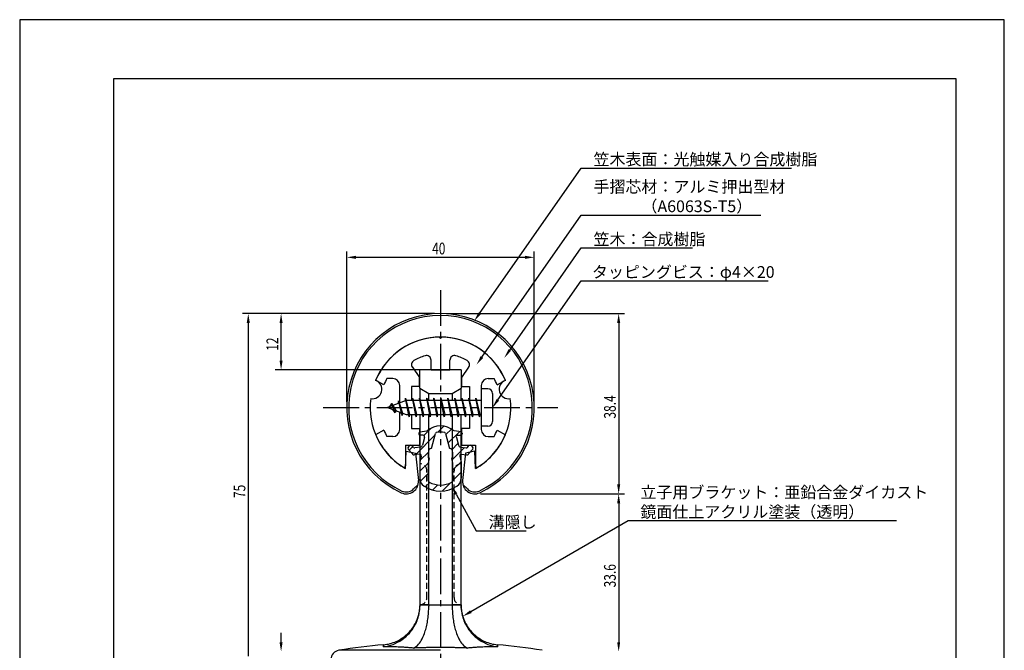
# Model space of a CAD drawing. Extents: x 0 to 210, y 0 to 297.
# Drawn here: x 0 to 210, y 163 to 297 of the extents above; entities that cross this region are included whole.
import ezdxf

# ---------------------------------------------------------------- set-up
doc = ezdxf.new("R2010")
doc.units = 0
doc.header["$LTSCALE"] = 0.4
doc.linetypes.add('CENTER2', pattern=[28.575, 19.05, -3.175, 3.175, -3.175])
doc.linetypes.add('HIDDEN2', pattern=[4.7625, 3.175, -1.5875])
doc.layers.get('0').update_dxf_attribs({"linetype": 'CONTINUOUS'})
doc.layers.get('DEFPOINTS').update_dxf_attribs({"linetype": 'CONTINUOUS'})
for name, color, linetype in [('BIS', 7, 'CONTINUOUS'), ('CENTER', 6, 'CENTER2'), ('DIMS', 1, 'CONTINUOUS'), ('HATCH', 9, 'CONTINUOUS'), ('HIDDEN', 9, 'HIDDEN2'), ('MIZOKAKUSHI', 3, 'CONTINUOUS'), ('MODEL', 7, 'CONTINUOUS'), ('MODEL2', 9, 'CONTINUOUS'), ('SHINZAI', 7, 'CONTINUOUS'), ('TITLE', 7, 'CONTINUOUS'), ('ZYUSHI', 7, 'CONTINUOUS'), ('ZYUSHI2', 9, 'CONTINUOUS')]:
    doc.layers.add(name, color=color, linetype=linetype)
doc.styles.add('DIMS', font='romans.shx', dxfattribs={"width": 0.75, "bigfont": 'bigfont.shx'})
doc.styles.get("Standard").update_dxf_attribs({"font": 'romans.shx', "bigfont": 'bigfont.shx'})

# ---------------------------------------------------------------- blocks, each defined once
blk = doc.blocks.new('*U20')
at = {"layer": 'DIMS', "color": 7, "style": 'DIMS', "width": 0.75}
blk.add_text('12', height=2.5, rotation=90, dxfattribs=at).set_placement((55.13, 226.46))
blk = doc.blocks.new('*U24')
at = {"layer": 'DIMS', "color": 7, "style": 'DIMS', "width": 0.75}
blk.add_text('33.6', height=2.5, rotation=90, dxfattribs=at).set_placement((127.13, 176.05))
blk = doc.blocks.new('*U25')
at = {"layer": 'DIMS', "color": 7, "style": 'DIMS', "width": 0.75}
blk.add_text('75', height=2.5, rotation=90, dxfattribs=at).set_placement((48.13, 195.09))
blk = doc.blocks.new('*U26')
at = {"layer": 'DIMS', "color": 7, "style": 'DIMS', "width": 0.75}
blk.add_text('38.4', height=2.5, rotation=90, dxfattribs=at).set_placement((127.13, 212.01))
blk = doc.blocks.new('*U27')
at = {"layer": 'DIMS', "color": 7, "style": 'DIMS', "width": 0.75}
blk.add_text('40', height=2.5, dxfattribs=at).set_placement((87.96, 247))

msp = doc.modelspace()

# ---------------------------------------------------------------- linework, layer by layer
at = {"layer": 'BIS'}
for p, q in [((82.27, 216.34), (82.16, 215.77)), ((83.05, 212.38), (82.27, 216.34)), ((82.27, 216.34), (83.14, 212.88)), ((83.8, 216.38), (83.71, 215.88)), ((84.55, 212.38), (83.8, 216.38)), ((83.8, 216.38), (84.64, 212.88)), ((83.8, 216.38), (83.99, 215.88)), ((85.3, 216.38), (85.21, 215.88)), ((86.05, 212.38), (85.3, 216.38)), ((85.3, 216.38), (85.49, 215.88)), ((85.3, 216.38), (86.14, 212.88)), ((86.8, 216.38), (86.71, 215.88)), ((87.55, 212.38), (86.8, 216.38)), ((86.8, 216.38), (86.99, 215.88)), ((86.8, 216.38), (87.64, 212.88)), ((88.3, 216.38), (88.21, 215.88)), ((88.3, 216.38), (88.49, 215.88)), ((88.3, 216.38), (89.14, 212.88)), ((89.05, 212.38), (88.3, 216.38)), ((89.8, 216.38), (89.71, 215.88)), ((90.55, 212.38), (89.8, 216.38)), ((89.8, 216.38), (89.99, 215.88)), ((89.8, 216.38), (90.64, 212.88)), ((91.3, 216.38), (91.21, 215.88)), ((92.05, 212.38), (91.3, 216.38)), ((91.3, 216.38), (91.49, 215.88)), ((91.3, 216.38), (92.14, 212.88)), ((92.8, 216.38), (92.71, 215.88)), ((93.55, 212.38), (92.8, 216.38)), ((92.8, 216.38), (92.99, 215.88)), ((92.8, 216.38), (93.64, 212.88)), ((94.3, 216.38), (94.21, 215.88)), ((95.05, 212.38), (94.3, 216.38)), ((94.3, 216.38), (94.49, 215.88)), ((94.3, 216.38), (95.14, 212.88)), ((95.8, 216.38), (95.71, 215.88)), ((95.8, 216.38), (96.64, 212.88)), ((96.55, 212.38), (95.8, 216.38)), ((95.8, 216.38), (95.99, 215.88)), ((97.3, 216.38), (97.21, 215.88)), ((98.05, 212.38), (97.3, 216.38)), ((97.3, 216.38), (97.49, 215.88)), ((97.3, 216.38), (98.14, 212.88)), ((98.45, 218.38), (98.45, 210.38)), ((99.85, 218.38), (98.45, 218.38)), ((100.85, 217.38), (100.85, 211.38)), ((82.45, 215.88), (78.45, 214.38)), ((78.45, 214.38), (82.45, 212.88)), ((79.3, 215.23), (78.88, 214.53)), ((79.3, 215.23), (79.65, 214.83)), ((80.05, 213.24), (79.3, 215.23)), ((79.3, 215.23), (80.19, 213.72)), ((80.8, 215.79), (80.62, 215.19)), ((81.55, 212.68), (80.8, 215.79)), ((80.8, 215.79), (81.04, 215.34)), ((80.8, 215.79), (81.65, 213.18)), ((82.3, 216.21), (82.44, 215.88)), ((98.45, 215.88), (82.45, 215.88)), ((80.05, 213.24), (79.58, 213.95)), ((80.19, 213.72), (80.05, 213.24)), ((81.27, 213.32), (81.55, 212.68)), ((81.65, 213.18), (81.55, 212.68)), ((82.45, 212.88), (98.45, 212.88)), ((82.86, 212.88), (83.05, 212.38)), ((83.14, 212.88), (83.05, 212.38)), ((84.36, 212.88), (84.55, 212.38)), ((84.64, 212.88), (84.55, 212.38)), ((85.86, 212.88), (86.05, 212.38)), ((86.14, 212.88), (86.05, 212.38)), ((87.36, 212.88), (87.55, 212.38)), ((87.64, 212.88), (87.55, 212.38)), ((88.86, 212.88), (89.05, 212.38)), ((89.14, 212.88), (89.05, 212.38)), ((90.36, 212.88), (90.55, 212.38)), ((90.64, 212.88), (90.55, 212.38)), ((91.86, 212.88), (92.05, 212.38)), ((92.14, 212.88), (92.05, 212.38)), ((93.36, 212.88), (93.55, 212.38)), ((93.64, 212.88), (93.55, 212.38)), ((94.86, 212.88), (95.05, 212.38)), ((95.14, 212.88), (95.05, 212.38)), ((96.36, 212.88), (96.55, 212.38)), ((96.64, 212.88), (96.55, 212.38)), ((97.86, 212.88), (98.05, 212.38)), ((98.14, 212.88), (98.05, 212.38)), ((99.85, 210.38), (98.45, 210.38))]:
    msp.add_line(p, q, dxfattribs=at)
for centre, start, end in [((99.85, 217.38), 0, 90), ((99.85, 211.38), 270, 0)]:
    msp.add_arc(centre, 1, start, end, dxfattribs=at)
at = {"layer": 'CENTER'}
for p, q in [((89.75, 239.38), (89.75, 82.38)), ((64.75, 214.38), (114.75, 214.38))]:
    msp.add_line(p, q, dxfattribs=at)
at = {"layer": 'DEFPOINTS'}
for p, q in [((210, 297), (0, 297)), ((0, 297), (0, 0)), ((210, 0), (210, 297))]:
    msp.add_line(p, q, dxfattribs=at)
at = {"layer": 'DIMS'}
for p, q in [((69.75, 215.62), (69.75, 247.62)), ((71.75, 246.38), (107.75, 246.38)), ((109.75, 215.62), (109.75, 247.62)), ((88.5, 234.38), (47.5, 234.38)), ((88.5, 234.38), (54.5, 234.38)), ((91, 234.38), (129, 234.38)), ((48.75, 232.38), (48.75, 161.38)), ((55.75, 224.38), (55.75, 232.38)), ((127.75, 232.38), (127.75, 197.98)), ((88.5, 222.38), (54.5, 222.38)), ((98.3, 195.98), (129, 195.98)), ((98.3, 195.98), (129, 195.98)), ((127.75, 193.98), (127.75, 164.38)), ((55.75, 164.38), (55.75, 166.38))]:
    msp.add_line(p, q, dxfattribs=at)
for points in [[(98.08, 234.42), (119.75, 265.37), (164.62, 265.37)], [(98.58, 225.13), (119.75, 255.37), (158.05, 255.37)], [(104.53, 226.63), (119.75, 248.37), (143.51, 248.37)], [(102, 216.01), (119.75, 241.37), (159.63, 241.37)], [(93.07, 195.93), (97.39, 188.09), (108.01, 188.09)], [(96.23, 170.89), (129.75, 190.28), (186.98, 190.28)]]:
    msp.add_lwpolyline(points, dxfattribs=at)
for points in [[(71.75, 246.71), (71.75, 246.04), (69.75, 246.38)], [(107.75, 246.71), (107.75, 246.04), (109.75, 246.38)], [(48.42, 232.38), (49.08, 232.38), (48.75, 234.38)], [(55.42, 232.38), (56.08, 232.38), (55.75, 234.38)], [(98.36, 234.23), (96.94, 232.78), (97.81, 234.61)], [(127.42, 232.38), (128.08, 232.38), (127.75, 234.38)], [(104.8, 226.44), (103.38, 225), (104.26, 226.82)], [(98.85, 224.94), (97.43, 223.49), (98.31, 225.32)], [(55.42, 224.38), (56.08, 224.38), (55.75, 222.38)], [(102.27, 215.82), (100.85, 214.38), (101.72, 216.2)], [(92.77, 195.77), (92.1, 197.68), (93.36, 196.09)], [(127.42, 197.98), (128.08, 197.98), (127.75, 195.98)], [(127.42, 193.98), (128.08, 193.98), (127.75, 195.98)], [(96.4, 170.6), (94.5, 169.89), (96.07, 171.18)], [(55.42, 164.38), (56.08, 164.38), (55.75, 162.38)], [(127.42, 164.38), (128.08, 164.38), (127.75, 162.38)]]:
    msp.add_solid(points, dxfattribs=at)
at = {"layer": 'HATCH', "linetype": 'CONTINUOUS'}
for p, q in [((86.23, 208.41), (87.84, 210.02)), ((89.17, 209.11), (90.46, 210.4)), ((84.4, 204.33), (88.57, 208.51)), ((90.91, 208.6), (92.09, 209.78)), ((91.38, 206.82), (93.78, 209.23)), ((83.09, 205.27), (83.87, 206.05)), ((92.17, 205.37), (93.48, 206.69)), ((92.17, 203.13), (94.87, 205.83)), ((85.44, 203.13), (87.17, 204.87)), ((85.35, 200.8), (87.23, 202.68)), ((92.3, 201.01), (94.13, 202.84)), ((85.45, 198.66), (87.2, 200.4)), ((92.3, 198.77), (94.15, 200.62)), ((86.5, 197.46), (87.46, 198.42)), ((88.07, 196.79), (89.18, 197.89)), ((90.1, 196.57), (91.86, 198.33))]:
    msp.add_line(p, q, dxfattribs=at)
at = {"layer": 'HIDDEN'}
for p, q in [((86.85, 173.87), (86.85, 200.88)), ((92.65, 173.87), (92.65, 200.88))]:
    msp.add_line(p, q, dxfattribs=at)
for centre, start, end in [((85.35, 200.88), 0, 90), ((94.15, 200.88), 90, 180), ((85.35, 173.87), 270, 0), ((94.15, 173.87), 180, 270)]:
    msp.add_arc(centre, 1.5, start, end, dxfattribs=at)
at = {"layer": 'MIZOKAKUSHI'}
for p, q in [((85.1, 208.88), (85.1, 208.76)), ((85.36, 209.18), (86.87, 209.38)), ((86.03, 208.46), (85.4, 208.46)), ((86.37, 208.02), (85.92, 206.33)), ((87.82, 205.68), (88.65, 208.82)), ((90.85, 208.82), (91.68, 205.68)), ((94.14, 209.18), (92.63, 209.38)), ((93.13, 208.02), (93.58, 206.33)), ((93.47, 208.46), (94.1, 208.46)), ((94.4, 208.88), (94.4, 208.76)), ((83.2, 206.29), (82.89, 206.03)), ((84.01, 205.88), (83.69, 206.25)), ((85.51, 205.96), (84.28, 205.78)), ((93.99, 205.96), (95.22, 205.78)), ((95.49, 205.88), (95.81, 206.25)), ((96.3, 206.29), (96.61, 206.03)), ((83.77, 204.48), (82.86, 205.53)), ((85.24, 204.46), (84.22, 204.31)), ((85.63, 204.04), (85.35, 202.72)), ((87.17, 203.64), (87.17, 204.9)), ((92.33, 204.9), (92.33, 203.64)), ((93.87, 204.04), (94.15, 202.72)), ((94.26, 204.46), (95.28, 204.31)), ((95.73, 204.48), (96.64, 205.53)), ((85.35, 202.72), (85.35, 199.29)), ((87.42, 203.55), (87.17, 203.64)), ((87.2, 202.52), (87.42, 203.55)), ((87.2, 198.73), (87.2, 202.52)), ((92.33, 203.64), (92.08, 203.55)), ((92.08, 203.55), (92.3, 202.52)), ((92.3, 202.52), (92.3, 198.73)), ((94.15, 202.72), (94.15, 199.29))]:
    msp.add_line(p, q, dxfattribs=at)
for centre, radius, start, end in [((89.75, 206.08), 4.38, 48.9196, 131.0804), ((85.4, 208.88), 0.3, 97.6104, 180), ((85.4, 208.76), 0.3, 180, 270), ((86.03, 208.11), 0.35, 345.1164, 90), ((88.94, 208.74), 0.3, 106.8587, 165.1164), ((89.75, 206.08), 3.08, 73.1413, 106.8587), ((90.56, 208.74), 0.3, 14.8836, 73.1413), ((93.47, 208.11), 0.35, 90, 194.8836), ((94.1, 208.76), 0.3, 270, 360), ((94.1, 208.88), 0.3, 0, 82.3896), ((83.12, 205.76), 0.35, 130.83, 220.83), ((83.43, 206.03), 0.35, 40.83, 130.83), ((84.24, 206.08), 0.3, 220.83, 278.2132), ((85.44, 206.45), 0.5, 278.2132, 345.1164), ((94.06, 206.45), 0.5, 194.8836, 261.7868), ((95.26, 206.08), 0.3, 261.7868, 319.17), ((96.07, 206.03), 0.35, 49.17, 139.17), ((96.38, 205.76), 0.35, 319.17, 49.17), ((84.15, 204.8), 0.5, 220.83, 278.2132), ((85.29, 204.11), 0.35, 347.8176, 98.2132), ((87.97, 204.9), 0.798, 101.1461, 180), ((91.53, 204.9), 0.798, 0, 78.8539), ((94.21, 204.11), 0.35, 81.7868, 192.1824), ((95.35, 204.8), 0.5, 261.7868, 319.17), ((87.35, 199.29), 2, 180, 236.2036), ((89.75, 202.88), 6.31, 236.2036, 303.7964), ((87.5, 198.73), 0.3, 180, 241.161), ((89.75, 202.82), 4.96, 241.161, 298.839), ((92, 198.73), 0.3, 298.839, 360), ((92.15, 199.29), 2, 303.7964, 0)]:
    msp.add_arc(centre, radius, start, end, dxfattribs=at)
at = {"layer": 'MODEL'}
for p, q in [((94.15, 222.38), (85.35, 222.38)), ((85.35, 218.49), (85.35, 222.38)), ((94.15, 222.38), (94.15, 218.49)), ((85.35, 218.49), (87.25, 217.38)), ((85.35, 218.49), (85.35, 215.88)), ((92.25, 217.38), (94.15, 218.49)), ((94.15, 215.88), (94.15, 218.49)), ((87.25, 217.38), (92.25, 217.38)), ((85.35, 212.88), (85.35, 172.37)), ((94.15, 172.37), (94.15, 212.88)), ((85.33, 171.66), (85.35, 172.14)), ((94.17, 171.66), (94.15, 172.14))]:
    msp.add_line(p, q, dxfattribs=at)
for centre, radius, start, end in [((77.07, 172.27), 8.28, 344.5655, 347.2471), ((76.09, 172.49), 9.28, 347.2422, 350.4837), ((77.95, 172.18), 7.39, 350.5003, 353.6475), ((78.31, 172.13), 7.03, 353.7094, 356.1572), ((101.19, 172.13), 7.03, 183.8428, 186.2906), ((101.55, 172.18), 7.39, 186.3525, 189.4997), ((103.41, 172.49), 9.28, 189.5163, 192.7578), ((102.43, 172.27), 8.28, 192.7529, 195.4345), ((76.89, 172.29), 8.46, 322.2244, 331.7022), ((77.02, 172.2), 8.3, 331.7677, 334.1713), ((76.35, 172.53), 9.05, 334.146, 336.3717), ((77.03, 172.24), 8.3, 336.3457, 338.6924), ((77.03, 172.23), 8.3, 338.7893, 341.9444), ((76.15, 172.52), 9.23, 341.909, 344.6086), ((103.35, 172.52), 9.23, 195.3914, 198.091), ((102.47, 172.23), 8.3, 198.0556, 201.2107), ((102.47, 172.24), 8.3, 201.3076, 203.6543), ((103.15, 172.53), 9.05, 203.6283, 205.854), ((102.48, 172.2), 8.3, 205.8287, 208.2323), ((102.61, 172.29), 8.46, 208.2978, 217.7756), ((76.87, 172.27), 8.46, 303.443, 312.9209), ((76.78, 172.37), 8.59, 312.9032, 322.242), ((102.72, 172.37), 8.59, 217.758, 227.0968), ((102.63, 172.27), 8.46, 227.0791, 236.557), ((89.75, 27.07), 137.31, 95.0758, 99.0787), ((76.85, 172.26), 8.46, 275.1021, 284.5905), ((76.82, 172.39), 8.59, 284.5727, 293.9211), ((76.87, 172.27), 8.46, 293.9034, 303.3907), ((102.63, 172.27), 8.46, 236.6093, 246.0966), ((102.68, 172.39), 8.59, 246.0789, 255.4273), ((102.65, 172.26), 8.46, 255.4095, 264.8979), ((89.75, 27.07), 137.31, 80.9213, 84.9242), ((68.4, 160.68), 2, 99.0787, 180)]:
    msp.add_arc(centre, radius, start, end, dxfattribs=at)
at = {"layer": 'MODEL2'}
for p, q in [((87.25, 215.88), (87.25, 217.38)), ((92.25, 217.38), (92.25, 215.88)), ((87.25, 172.37), (87.25, 212.88)), ((92.25, 212.88), (92.25, 172.37)), ((87.25, 172.37), (85.35, 172.37)), ((85.35, 172.37), (87.25, 172.37)), ((85.35, 172.37), (85.35, 172.25)), ((85.35, 172.25), (85.35, 172.13)), ((87.25, 172.37), (92.25, 172.37)), ((87.25, 172.37), (92.25, 172.37)), ((87.25, 172.37), (87.25, 172.28)), ((87.25, 172.28), (87.25, 172.18)), ((92.25, 172.37), (94.15, 172.37)), ((94.15, 172.37), (92.25, 172.37)), ((92.25, 172.37), (92.25, 172.28)), ((92.25, 172.28), (92.25, 172.18)), ((94.15, 172.37), (94.15, 172.25)), ((94.15, 172.25), (94.15, 172.13)), ((85.35, 172.13), (85.35, 172)), ((87.25, 172.18), (87.25, 172.08)), ((92.25, 172.18), (92.25, 172.08)), ((94.15, 172.13), (94.15, 172)), ((89.75, 162.65), (68.08, 162.65)), ((77.6, 163.4), (77.6, 163.79)), ((77.6, 163.79), (77.6, 163.4)), ((101.9, 163.4), (101.9, 163.79)), ((101.9, 163.79), (101.9, 163.4))]:
    msp.add_line(p, q, dxfattribs=at)
for centre, radius, start, end in [((76.71, 172.12), 8.64, 345.5136, 350.0801), ((76.7, 172.12), 8.65, 350.077, 354.6518), ((76.79, 172.11), 8.56, 354.6489, 359.2747), ((67.69, 171.99), 19.56, 354.1208, 356.1487), ((67.12, 172.03), 20.13, 356.1454, 358.1436), ((67.04, 172.03), 20.21, 358.1405, 0.1475), ((112.46, 172.03), 20.21, 179.8525, 181.8595), ((112.38, 172.03), 20.13, 181.8564, 183.8546), ((111.81, 171.99), 19.56, 183.8513, 185.8792), ((102.71, 172.11), 8.56, 180.7253, 185.3511), ((102.8, 172.12), 8.65, 185.3482, 189.923), ((102.79, 172.12), 8.64, 189.9199, 194.4864), ((76.48, 172.22), 8.89, 327.2225, 336.2049), ((76.68, 172.13), 8.67, 336.1876, 345.4785), ((71.18, 171.45), 16.03, 345.2222, 349.8422), ((69.01, 171.85), 18.23, 349.8158, 354.1409), ((110.49, 171.85), 18.23, 185.8591, 190.1842), ((108.32, 171.45), 16.03, 190.1578, 194.7778), ((102.82, 172.13), 8.67, 194.5215, 203.8124), ((103.02, 172.22), 8.89, 203.7951, 212.7775), ((76.52, 172.2), 8.85, 304.2585, 318.2128), ((76.54, 172.17), 8.81, 318.278, 327.2443), ((78.02, 169.21), 8.82, 329.549, 340.2497), ((74.28, 170.62), 12.82, 339.9636, 345.2633), ((105.22, 170.62), 12.82, 194.7367, 200.0364), ((101.48, 169.21), 8.82, 199.7503, 210.451), ((102.96, 172.17), 8.81, 212.7557, 221.722), ((102.98, 172.2), 8.85, 221.7872, 235.7415), ((76.52, 172.07), 8.74, 277.1184, 290.8369), ((76.43, 172.33), 9, 290.7904, 304.2898), ((81.35, 167.22), 4.95, 314.457, 329.8382), ((98.15, 167.22), 4.95, 210.1618, 225.543), ((103.07, 172.33), 9, 235.7102, 249.2096), ((102.98, 172.07), 8.74, 249.1631, 262.8816), ((77.94, 98.72), 64.69, 89.7413, 90.3008), ((77.94, 98.74), 64.67, 89.1816, 89.7413), ((77.94, 98.75), 64.65, 88.6217, 89.1816), ((77.94, 98.68), 64.72, 88.0952, 88.6217), ((77.94, 98.66), 64.75, 87.5689, 88.0952), ((77.94, 98.63), 64.77, 87.0426, 87.5689), ((77.93, 98.57), 64.84, 86.2594, 87.0425), ((77.93, 98.45), 64.95, 85.4772, 86.2594), ((77.92, 98.34), 65.07, 84.696, 85.4772), ((83.05, 165.47), 2.5, 290.7376, 314.8552), ((89.75, 27.06), 136.19, 92.3258, 92.4481), ((89.75, 27.06), 136.19, 92.2035, 92.3258), ((89.75, 27.07), 136.19, 92.0811, 92.2035), ((89.75, 27.11), 136.14, 91.7159, 92.0811), ((89.75, 27.1), 136.15, 91.3508, 91.7159), ((89.75, 27.11), 136.14, 90.9856, 91.3508), ((89.75, 26.9), 136.35, 90.6574, 90.9856), ((89.75, 27.05), 136.21, 90.3288, 90.6574), ((89.75, 27.2), 136.05, 89.9999, 90.3288), ((89.75, 27.03), 136.22, 89.6714, 89.9999), ((89.75, 27.06), 136.19, 89.3428, 89.6714), ((89.75, 27.11), 136.15, 89.0141, 89.3428), ((89.75, 27.02), 136.23, 88.6491, 89.0141), ((89.75, 27.06), 136.19, 88.2841, 88.6491), ((89.75, 27.11), 136.14, 87.9189, 88.2841), ((96.45, 165.47), 2.5, 225.1448, 249.2624), ((89.75, 27.05), 136.2, 87.7966, 87.9189), ((89.75, 27.05), 136.2, 87.6743, 87.7966), ((89.75, 27.05), 136.2, 87.5519, 87.6743), ((101.58, 98.34), 65.07, 94.5228, 95.304), ((101.57, 98.45), 64.95, 93.7406, 94.5228), ((101.57, 98.57), 64.84, 92.9575, 93.7406), ((101.56, 98.63), 64.77, 92.4311, 92.9574), ((101.56, 98.66), 64.75, 91.9048, 92.4311), ((101.56, 98.68), 64.72, 91.3783, 91.9048), ((101.56, 98.75), 64.65, 90.8184, 91.3783), ((101.56, 98.74), 64.67, 90.2587, 90.8184), ((101.56, 98.72), 64.69, 89.6992, 90.2587)]:
    msp.add_arc(centre, radius, start, end, dxfattribs=at)
at = {"layer": 'SHINZAI'}
for p, q in [((89.75, 229.07), (89.45, 229.37)), ((89.75, 229.07), (90.05, 229.37)), ((83.75, 222.94), (85.25, 220.8)), ((87.75, 222.38), (87.75, 224.44)), ((91.75, 222.38), (91.75, 224.44)), ((95.75, 222.94), (94.25, 220.8)), ((79.55, 220.57), (78.32, 220.57)), ((85.25, 218.88), (85.25, 220.8)), ((87.75, 222.38), (91.75, 222.38)), ((94.25, 220.8), (94.25, 218.88)), ((99.95, 220.57), (101.18, 220.57)), ((77.68, 219.22), (75.92, 220.17)), ((81.05, 215.35), (81.05, 219.07)), ((83.55, 218.88), (83.55, 215.88)), ((85.25, 218.88), (83.55, 218.88)), ((94.25, 218.88), (95.95, 218.88)), ((95.95, 218.88), (95.95, 215.88)), ((98.45, 219.07), (98.45, 214.68)), ((101.82, 219.22), (103.58, 220.17)), ((81.05, 209.68), (81.05, 213.4)), ((83.55, 212.88), (83.55, 209.88)), ((95.95, 212.88), (95.95, 209.88)), ((98.45, 214.07), (98.45, 209.68)), ((77.68, 209.53), (75.92, 208.58)), ((79.55, 208.18), (78.32, 208.18)), ((83.55, 209.88), (85.25, 209.88)), ((85.25, 209.88), (85.25, 206.38)), ((95.95, 209.88), (94.25, 209.88)), ((94.25, 209.88), (94.25, 206.38)), ((99.95, 208.18), (101.18, 208.18)), ((101.82, 209.53), (103.58, 208.58)), ((82.25, 206.38), (85.25, 206.38)), ((82.25, 206.38), (82.25, 201.92)), ((94.25, 206.38), (97.25, 206.38)), ((97.25, 206.38), (97.25, 201.92))]:
    msp.add_line(p, q, dxfattribs=at)
for centre, radius, start, end in [((89.75, 214.38), 15, 91.1348, 157.2545), ((89.75, 214.38), 15, 22.7455, 88.8652), ((89.75, 214.38), 11.5, 106.6015, 119.535), ((86.75, 224.44), 1, 0, 106.6015), ((92.75, 224.44), 1, 73.3985, 180), ((89.75, 214.38), 11.5, 60.465, 73.3985), ((84.57, 223.51), 1, 119.535, 215), ((94.93, 223.51), 1, 325, 60.465), ((89.75, 214.38), 13, 151.5154, 158.1412), ((79.55, 219.07), 1.5, 0, 90), ((99.95, 219.07), 1.5, 90, 180), ((89.75, 214.38), 13, 21.8588, 28.4846), ((89.75, 214.38), 15, 202.6786, 237.9532), ((89.75, 214.38), 13, 201.8588, 208.4846), ((79.55, 209.68), 1.5, 270, 0), ((89.75, 214.38), 15, 302.0468, 337.2545), ((99.95, 209.68), 1.5, 180, 270), ((89.75, 214.38), 13, 331.5154, 338.1412), ((81.95, 201.92), 0.3, 237.9532, 0), ((97.55, 201.92), 0.3, 180, 302.0468)]:
    msp.add_arc(centre, radius, start, end, dxfattribs=at)
at = {"layer": 'TITLE'}
for p, q in [((199.75, 284.38), (20, 284.38)), ((20, 284.38), (20, 12.62)), ((199.75, 12.62), (199.75, 284.38))]:
    msp.add_line(p, q, dxfattribs=at)
at = {"layer": 'ZYUSHI'}
for p, q in [((82.25, 201.38), (82.45, 205.08)), ((82.45, 205.08), (84.45, 204.68)), ((84.45, 204.68), (85.04, 198.84)), ((95.05, 204.68), (94.46, 198.84)), ((97.05, 205.08), (95.05, 204.68)), ((97.25, 201.38), (97.05, 205.08))]:
    msp.add_line(p, q, dxfattribs=at)
for centre, radius, start, end in [((89.75, 214.38), 20, 294.8056, 245.1944), ((89.75, 214.38), 15, 22.6451, 157.3549), ((75.26, 218.26), 2, 258.8226, 71.1774), ((104.24, 218.26), 2, 108.8226, 281.1774), ((89.75, 214.38), 15, 172.6451, 240), ((89.75, 214.38), 15, 300, 7.3549), ((82.45, 198.58), 2.6, 245.1944, 5.7353), ((97.05, 198.58), 2.6, 174.2647, 294.8056)]:
    msp.add_arc(centre, radius, start, end, dxfattribs=at)
at = {"layer": 'ZYUSHI2'}
for p, q in [((84.01, 197.02), (84.99, 198)), ((95.49, 197.02), (94.51, 198))]:
    msp.add_line(p, q, dxfattribs=at)
for centre, radius, start, end in [((89.75, 214.38), 19.6, 294.8056, 245.1944), ((82.45, 198.58), 2.2, 245.1944, 315), ((97.05, 198.58), 2.2, 225, 294.8056)]:
    msp.add_arc(centre, radius, start, end, dxfattribs=at)

# ---------------------------------------------------------------- block references
for name in ['*U27', '*U20', '*U26', '*U25', '*U24']:
    msp.add_blockref(name, (0, 0))

# ---------------------------------------------------------------- texts
at = {"layer": 'DIMS', "color": 7}
for s, p in [('笠木表面：光触媒入り合成樹脂', (122.38, 266)), ('手摺芯材：アルミ押出型材', (122.38, 260.17)), ('\u3000\u3000\u3000（A6063S-T5）', (122.38, 256)), ('笠木：合成樹脂', (122.38, 249)), ('タッピングビス：φ4×20', (122.04, 242)), ('溝隠し', (100.01, 188.71))]:
    msp.add_text(s, height=2.5, dxfattribs=at).set_placement(p)
at = {"layer": 'DIMS', "color": 0}
for s, p in [('立子用ブラケット：亜鉛合金ダイカスト', (132.38, 195.07)), ('鏡面仕上アクリル塗装（透明）', (132.38, 190.9))]:
    msp.add_text(s, height=2.5, dxfattribs=at).set_placement(p)

doc.saveas('drawing.dxf')
